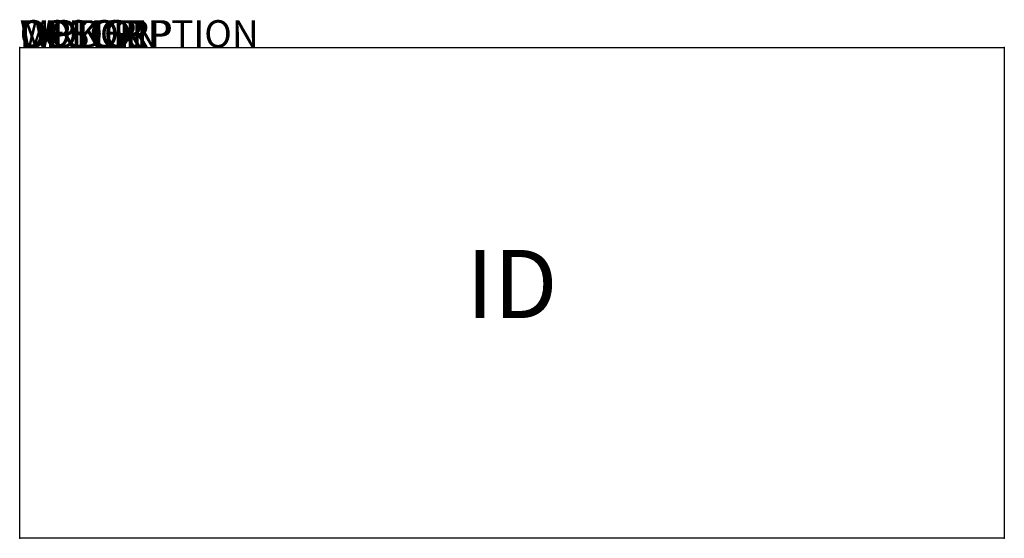
# Model space of a CAD drawing. Units: inches. Extents: x 0 to 36.1, y -18 to 1.
import ezdxf
from ezdxf.enums import TextEntityAlignment as Align

# ---------------------------------------------------------------- set-up
doc = ezdxf.new("R2010")
doc.units = ezdxf.units.IN
doc.header["$MEASUREMENT"] = 0
doc.layers.add('AFUST-P', color=3, linetype='Continuous')
doc.layers.add('AFUST-P-TN', color=7, linetype='Continuous')
doc.styles.add('FURNITURE-TAGS', font='SIMPLEX.shx')
doc.styles.get("Standard").update_dxf_attribs({"font": 'arial.ttf'})

msp = doc.modelspace()

# ---------------------------------------------------------------- linework, layer by layer
at = {"layer": 'AFUST-P'}
for p, q in [((0, 0), (36.125, 0)), ((0, -18), (0, 0)), ((36.125, 0), (36.125, -18)), ((36.125, -18), (0, -18))]:
    msp.add_line(p, q, dxfattribs=at)
for p in [(0, 0), (36.125, 0), (0, -18), (36.125, -18)]:
    msp.add_point(p, dxfattribs=at)

# ---------------------------------------------------------------- texts
at = {"layer": 'AFUST-P', "color": 7, "flags": 9}
for tag, s in [('WRKGRP', ''), ('OPTION', ''), ('COLOR', 'TBD'), ('MODEL', 'RKC'), ('DESCRIPTION', 'RUCKUS')]:
    msp.add_attdef(tag, (0, 0), s, height=1, dxfattribs=at)
at = {"layer": 'AFUST-P-TN', "style": 'FURNITURE-TAGS', "flags": 8}
msp.add_attdef('ID', text='RKB', height=2.5, dxfattribs=at).set_placement((18.0625, -9), align=Align.MIDDLE)

doc.saveas('drawing.dxf')
